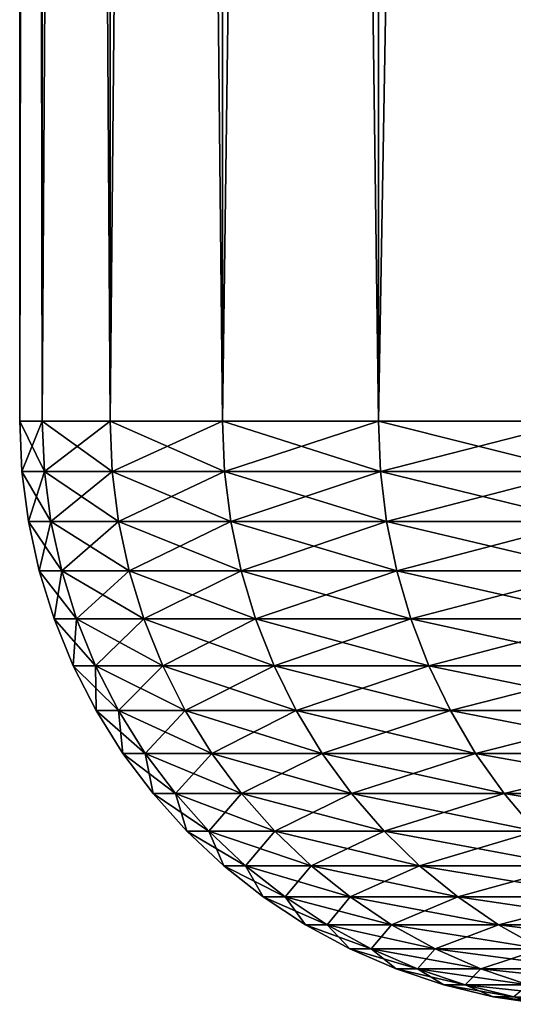
# Model space of a CAD drawing. Extents: x -30 to 30, y -34 to 0.
# Drawn here: x -12.5 to -11.5, y -33.9 to -31.9 of the extents above; entities that cross this region are included whole.
import ezdxf

# ---------------------------------------------------------------- set-up
doc = ezdxf.new("R2010")
doc.units = 0
doc.layers.add('L1', color=7, linetype='CONTINUOUS')

msp = doc.modelspace()

# ---------------------------------------------------------------- linework, layer by layer
at = {"layer": 'L1', "color": 7}
for points in [[(-12.45373, -32.67191, 1.07456), (-12.45373, -9.000001, 1.07456), (-12.5, -9.000001)], [(-12.45373, -32.67191, 1.07456), (-12.5, -9.000001), (-12.5, -32.67191)], [(-12.5, -32.67191), (-12.5, -9.000001), (-12.45373, -9.000001, -1.07456)], [(-12.5, -32.67191), (-12.45373, -9.000001, -1.07456), (-12.45373, -32.67191, -1.07456)], [(-12.31525, -32.67191, 2.141164), (-12.31525, -9.000001, 2.141164), (-12.45373, -9.000001, 1.07456)], [(-12.31525, -32.67191, 2.141164), (-12.45373, -9.000001, 1.07456), (-12.45373, -32.67191, 1.07456)], [(-12.45373, -32.67191, -1.07456), (-12.45373, -9.000001, -1.07456), (-12.31525, -9.000001, -2.141164)], [(-12.45373, -32.67191, -1.07456), (-12.31525, -9.000001, -2.141164), (-12.31525, -32.67191, -2.141164)], [(-12.0856, -32.67191, 3.191916), (-12.0856, -9.000001, 3.191916), (-12.31525, -9.000001, 2.141164)], [(-12.0856, -32.67191, 3.191916), (-12.31525, -9.000001, 2.141164), (-12.31525, -32.67191, 2.141164)], [(-12.31525, -32.67191, -2.141164), (-12.31525, -9.000001, -2.141164), (-12.0856, -9.000001, -3.191916)], [(-12.31525, -32.67191, -2.141164), (-12.0856, -9.000001, -3.191916), (-12.0856, -32.67191, -3.191916)], [(-11.76647, -32.67191, 4.219036), (-11.76647, -9.000001, 4.219036), (-12.0856, -9.000001, 3.191916)], [(-11.76647, -32.67191, 4.219036), (-12.0856, -9.000001, 3.191916), (-12.0856, -32.67191, 3.191916)], [(-12.0856, -32.67191, -3.191916), (-12.0856, -9.000001, -3.191916), (-11.76647, -9.000001, -4.219036)], [(-12.0856, -32.67191, -3.191916), (-11.76647, -9.000001, -4.219036), (-11.76647, -32.67191, -4.219036)], [(-11.36022, -32.67191, 5.21492), (-11.36022, -9.000001, 5.21492), (-11.76647, -9.000001, 4.219036)], [(-11.36022, -32.67191, 5.21492), (-11.76647, -9.000001, 4.219036), (-11.76647, -32.67191, 4.219036)], [(-11.76647, -32.67191, -4.219036), (-11.76647, -9.000001, -4.219036), (-11.36022, -9.000001, -5.21492)], [(-11.76647, -32.67191, -4.219036), (-11.36022, -9.000001, -5.21492), (-11.36022, -32.67191, -5.21492)], [(-12.44931, -32.77499, 1.074179), (-12.45373, -32.67191, 1.07456), (-12.5, -32.67191)], [(-12.49556, -32.77499), (-12.5, -32.67191), (-12.45373, -32.67191, -1.07456)], [(-12.5, -32.67191), (-12.49556, -32.77499), (-12.44931, -32.77499, 1.074179)], [(-12.45373, -32.67191, -1.07456), (-12.44931, -32.77499, -1.074179), (-12.49556, -32.77499)], [(-12.31088, -32.77499, 2.140404), (-12.31525, -32.67191, 2.141164), (-12.45373, -32.67191, 1.07456)], [(-12.44931, -32.77499, -1.074179), (-12.45373, -32.67191, -1.07456), (-12.31525, -32.67191, -2.141164)], [(-12.45373, -32.67191, 1.07456), (-12.44931, -32.77499, 1.074179), (-12.31088, -32.77499, 2.140404)], [(-12.31525, -32.67191, -2.141164), (-12.31088, -32.77499, -2.140404), (-12.44931, -32.77499, -1.074179)], [(-12.08131, -32.77499, 3.190784), (-12.0856, -32.67191, 3.191916), (-12.31525, -32.67191, 2.141164)], [(-12.31088, -32.77499, -2.140404), (-12.31525, -32.67191, -2.141164), (-12.0856, -32.67191, -3.191916)], [(-12.31525, -32.67191, 2.141164), (-12.31088, -32.77499, 2.140404), (-12.08131, -32.77499, 3.190784)], [(-12.0856, -32.67191, -3.191916), (-12.08131, -32.77499, -3.190784), (-12.31088, -32.77499, -2.140404)], [(-11.76229, -32.77499, 4.217539), (-11.76647, -32.67191, 4.219036), (-12.0856, -32.67191, 3.191916)], [(-12.08131, -32.77499, -3.190784), (-12.0856, -32.67191, -3.191916), (-11.76647, -32.67191, -4.219036)], [(-12.0856, -32.67191, 3.191916), (-12.08131, -32.77499, 3.190784), (-11.76229, -32.77499, 4.217539)], [(-11.76647, -32.67191, -4.219036), (-11.76229, -32.77499, -4.217539), (-12.08131, -32.77499, -3.190784)], [(-11.35619, -32.77499, 5.21307), (-11.36022, -32.67191, 5.21492), (-11.76647, -32.67191, 4.219036)], [(-11.76229, -32.77499, -4.217539), (-11.76647, -32.67191, -4.219036), (-11.36022, -32.67191, -5.21492)], [(-11.76647, -32.67191, 4.219036), (-11.76229, -32.77499, 4.217539), (-11.35619, -32.77499, 5.21307)], [(-11.36022, -32.67191, -5.21492), (-11.35619, -32.77499, -5.21307), (-11.76229, -32.77499, -4.217539)], [(-12.44931, -32.77499, 1.074179), (-12.49556, -32.77499), (-12.43608, -32.87731, 1.073038)], [(-12.49556, -32.77499), (-12.44931, -32.77499, -1.074179), (-12.48229, -32.87731)], [(-12.49556, -32.77499), (-12.48229, -32.87731), (-12.43608, -32.87731, 1.073038)], [(-12.44931, -32.77499, -1.074179), (-12.43608, -32.87731, -1.073038), (-12.48229, -32.87731)], [(-12.31088, -32.77499, 2.140404), (-12.44931, -32.77499, 1.074179), (-12.2978, -32.87731, 2.138131)], [(-12.44931, -32.77499, 1.074179), (-12.43608, -32.87731, 1.073038), (-12.2978, -32.87731, 2.138131)], [(-12.44931, -32.77499, -1.074179), (-12.31088, -32.77499, -2.140404), (-12.43608, -32.87731, -1.073038)], [(-12.31088, -32.77499, -2.140404), (-12.2978, -32.87731, -2.138131), (-12.43608, -32.87731, -1.073038)], [(-12.08131, -32.77499, 3.190784), (-12.31088, -32.77499, 2.140404), (-12.06848, -32.87731, 3.187394)], [(-12.31088, -32.77499, 2.140404), (-12.2978, -32.87731, 2.138131), (-12.06848, -32.87731, 3.187394)], [(-12.31088, -32.77499, -2.140404), (-12.08131, -32.77499, -3.190784), (-12.2978, -32.87731, -2.138131)], [(-12.08131, -32.77499, -3.190784), (-12.06848, -32.87731, -3.187394), (-12.2978, -32.87731, -2.138131)], [(-11.76229, -32.77499, 4.217539), (-12.08131, -32.77499, 3.190784), (-11.7498, -32.87731, 4.213059)], [(-12.08131, -32.77499, 3.190784), (-12.06848, -32.87731, 3.187394), (-11.7498, -32.87731, 4.213059)], [(-12.08131, -32.77499, -3.190784), (-11.76229, -32.77499, -4.217539), (-12.06848, -32.87731, -3.187394)], [(-11.76229, -32.77499, -4.217539), (-11.7498, -32.87731, -4.213059), (-12.06848, -32.87731, -3.187394)], [(-11.35619, -32.77499, 5.21307), (-11.76229, -32.77499, 4.217539), (-11.34413, -32.87731, 5.207532)], [(-11.76229, -32.77499, 4.217539), (-11.7498, -32.87731, 4.213059), (-11.34413, -32.87731, 5.207532)], [(-11.76229, -32.77499, -4.217539), (-11.35619, -32.77499, -5.21307), (-11.7498, -32.87731, -4.213059)], [(-11.35619, -32.77499, -5.21307), (-11.34413, -32.87731, -5.207532), (-11.7498, -32.87731, -4.213059)], [(-12.43608, -32.87731, 1.073038), (-12.48229, -32.87731), (-12.41415, -32.97811, 1.071145)], [(-12.48229, -32.87731), (-12.43608, -32.87731, -1.073038), (-12.46028, -32.97811)], [(-12.48229, -32.87731), (-12.46028, -32.97811), (-12.41415, -32.97811, 1.071145)], [(-12.43608, -32.87731, -1.073038), (-12.41415, -32.97811, -1.071145), (-12.46028, -32.97811)], [(-12.2978, -32.87731, 2.138131), (-12.43608, -32.87731, 1.073038), (-12.27611, -32.97811, 2.13436)], [(-12.43608, -32.87731, 1.073038), (-12.41415, -32.97811, 1.071145), (-12.27611, -32.97811, 2.13436)], [(-12.43608, -32.87731, -1.073038), (-12.2978, -32.87731, -2.138131), (-12.41415, -32.97811, -1.071145)], [(-12.2978, -32.87731, -2.138131), (-12.27611, -32.97811, -2.13436), (-12.41415, -32.97811, -1.071145)], [(-12.06848, -32.87731, 3.187394), (-12.2978, -32.87731, 2.138131), (-12.04719, -32.97811, 3.181773)], [(-12.2978, -32.87731, 2.138131), (-12.27611, -32.97811, 2.13436), (-12.04719, -32.97811, 3.181773)], [(-12.2978, -32.87731, -2.138131), (-12.06848, -32.87731, -3.187394), (-12.27611, -32.97811, -2.13436)], [(-12.06848, -32.87731, -3.187394), (-12.04719, -32.97811, -3.181773), (-12.27611, -32.97811, -2.13436)], [(-11.7498, -32.87731, 4.213059), (-12.06848, -32.87731, 3.187394), (-11.72907, -32.97811, 4.205629)], [(-12.06848, -32.87731, 3.187394), (-12.04719, -32.97811, 3.181773), (-11.72907, -32.97811, 4.205629)], [(-12.06848, -32.87731, -3.187394), (-11.7498, -32.87731, -4.213059), (-12.04719, -32.97811, -3.181773)], [(-11.7498, -32.87731, -4.213059), (-11.72907, -32.97811, -4.205629), (-12.04719, -32.97811, -3.181773)], [(-11.34413, -32.87731, 5.207532), (-11.7498, -32.87731, 4.213059), (-11.32412, -32.97811, 5.198347)], [(-11.7498, -32.87731, 4.213059), (-11.72907, -32.97811, 4.205629), (-11.32412, -32.97811, 5.198347)], [(-11.7498, -32.87731, -4.213059), (-11.34413, -32.87731, -5.207532), (-11.72907, -32.97811, -4.205629)], [(-11.34413, -32.87731, -5.207532), (-11.32412, -32.97811, -5.198347), (-11.72907, -32.97811, -4.205629)], [(-12.41415, -32.97811, 1.071145), (-12.46028, -32.97811), (-12.38367, -33.07665, 1.068515)], [(-12.46028, -32.97811), (-12.41415, -32.97811, -1.071145), (-12.42968, -33.07665)], [(-12.46028, -32.97811), (-12.42968, -33.07665), (-12.38367, -33.07665, 1.068515)], [(-12.41415, -32.97811, -1.071145), (-12.38367, -33.07665, -1.068515), (-12.42968, -33.07665)], [(-12.27611, -32.97811, 2.13436), (-12.41415, -32.97811, 1.071145), (-12.24598, -33.07665, 2.12912)], [(-12.41415, -32.97811, 1.071145), (-12.38367, -33.07665, 1.068515), (-12.24598, -33.07665, 2.12912)], [(-12.41415, -32.97811, -1.071145), (-12.27611, -32.97811, -2.13436), (-12.38367, -33.07665, -1.068515)], [(-12.27611, -32.97811, -2.13436), (-12.24598, -33.07665, -2.12912), (-12.38367, -33.07665, -1.068515)], [(-12.04719, -32.97811, 3.181773), (-12.27611, -32.97811, 2.13436), (-12.01761, -33.07665, 3.173961)], [(-12.27611, -32.97811, 2.13436), (-12.24598, -33.07665, 2.12912), (-12.01761, -33.07665, 3.173961)], [(-12.27611, -32.97811, -2.13436), (-12.04719, -32.97811, -3.181773), (-12.24598, -33.07665, -2.12912)], [(-12.04719, -32.97811, -3.181773), (-12.01761, -33.07665, -3.173961), (-12.24598, -33.07665, -2.12912)], [(-11.72907, -32.97811, 4.205629), (-12.04719, -32.97811, 3.181773), (-11.70028, -33.07665, 4.195303)], [(-12.04719, -32.97811, 3.181773), (-12.01761, -33.07665, 3.173961), (-11.70028, -33.07665, 4.195303)], [(-12.04719, -32.97811, -3.181773), (-11.72907, -32.97811, -4.205629), (-12.01761, -33.07665, -3.173961)], [(-11.72907, -32.97811, -4.205629), (-11.70028, -33.07665, -4.195303), (-12.01761, -33.07665, -3.173961)], [(-11.32412, -32.97811, 5.198347), (-11.72907, -32.97811, 4.205629), (-11.29632, -33.07665, 5.185585)], [(-11.72907, -32.97811, 4.205629), (-11.70028, -33.07665, 4.195303), (-11.29632, -33.07665, 5.185585)], [(-11.72907, -32.97811, -4.205629), (-11.32412, -32.97811, -5.198347), (-11.70028, -33.07665, -4.195303)], [(-11.32412, -32.97811, -5.198347), (-11.29632, -33.07665, -5.185585), (-11.70028, -33.07665, -4.195303)], [(-12.38367, -33.07665, 1.068515), (-12.42968, -33.07665), (-12.34487, -33.17219, 1.065168)], [(-12.42968, -33.07665), (-12.38367, -33.07665, -1.068515), (-12.39074, -33.17219)], [(-12.42968, -33.07665), (-12.39074, -33.17219), (-12.34487, -33.17219, 1.065168)], [(-12.38367, -33.07665, -1.068515), (-12.34487, -33.17219, -1.065168), (-12.39074, -33.17219)], [(-12.24598, -33.07665, 2.12912), (-12.38367, -33.07665, 1.068515), (-12.20761, -33.17219, 2.122449)], [(-12.38367, -33.07665, 1.068515), (-12.34487, -33.17219, 1.065168), (-12.20761, -33.17219, 2.122449)], [(-12.38367, -33.07665, -1.068515), (-12.24598, -33.07665, -2.12912), (-12.34487, -33.17219, -1.065168)], [(-12.24598, -33.07665, -2.12912), (-12.20761, -33.17219, -2.122449), (-12.34487, -33.17219, -1.065168)], [(-12.01761, -33.07665, 3.173961), (-12.24598, -33.07665, 2.12912), (-11.97996, -33.17219, 3.164017)], [(-12.24598, -33.07665, 2.12912), (-12.20761, -33.17219, 2.122449), (-11.97996, -33.17219, 3.164017)], [(-12.24598, -33.07665, -2.12912), (-12.01761, -33.07665, -3.173961), (-12.20761, -33.17219, -2.122449)], [(-12.01761, -33.07665, -3.173961), (-11.97996, -33.17219, -3.164017), (-12.20761, -33.17219, -2.122449)], [(-11.70028, -33.07665, 4.195303), (-12.01761, -33.07665, 3.173961), (-11.66362, -33.17219, 4.182159)], [(-12.01761, -33.07665, 3.173961), (-11.97996, -33.17219, 3.164017), (-11.66362, -33.17219, 4.182159)], [(-12.01761, -33.07665, -3.173961), (-11.70028, -33.07665, -4.195303), (-11.97996, -33.17219, -3.164017)], [(-11.70028, -33.07665, -4.195303), (-11.66362, -33.17219, -4.182159), (-11.97996, -33.17219, -3.164017)], [(-11.29632, -33.07665, 5.185585), (-11.70028, -33.07665, 4.195303), (-11.26092, -33.17219, 5.169338)], [(-11.70028, -33.07665, 4.195303), (-11.66362, -33.17219, 4.182159), (-11.26092, -33.17219, 5.169338)], [(-11.70028, -33.07665, -4.195303), (-11.29632, -33.07665, -5.185585), (-11.66362, -33.17219, -4.182159)], [(-11.29632, -33.07665, -5.185585), (-11.26092, -33.17219, -5.169338), (-11.66362, -33.17219, -4.182159)], [(-12.34487, -33.17219, 1.065168), (-12.39074, -33.17219), (-12.29804, -33.26404, 1.061127)], [(-12.39074, -33.17219), (-12.34487, -33.17219, -1.065168), (-12.34373, -33.26404)], [(-12.39074, -33.17219), (-12.34373, -33.26404), (-12.29804, -33.26404, 1.061127)], [(-12.20761, -33.17219, 2.122449), (-12.34487, -33.17219, 1.065168), (-12.1613, -33.26404, 2.114397)], [(-12.34487, -33.17219, 1.065168), (-12.29804, -33.26404, 1.061127), (-12.1613, -33.26404, 2.114397)], [(-12.34487, -33.17219, -1.065168), (-12.20761, -33.17219, -2.122449), (-12.29804, -33.26404, -1.061127)], [(-12.34487, -33.17219, -1.065168), (-12.29804, -33.26404, -1.061127), (-12.34373, -33.26404)], [(-12.20761, -33.17219, -2.122449), (-12.1613, -33.26404, -2.114397), (-12.29804, -33.26404, -1.061127)], [(-11.97996, -33.17219, 3.164017), (-12.20761, -33.17219, 2.122449), (-11.93451, -33.26404, 3.152013)], [(-12.20761, -33.17219, 2.122449), (-12.1613, -33.26404, 2.114397), (-11.93451, -33.26404, 3.152013)], [(-12.20761, -33.17219, -2.122449), (-11.97996, -33.17219, -3.164017), (-12.1613, -33.26404, -2.114397)], [(-11.97996, -33.17219, -3.164017), (-11.93451, -33.26404, -3.152013), (-12.1613, -33.26404, -2.114397)], [(-11.66362, -33.17219, 4.182159), (-11.97996, -33.17219, 3.164017), (-11.61937, -33.26404, 4.166293)], [(-11.97996, -33.17219, 3.164017), (-11.93451, -33.26404, 3.152013), (-11.61937, -33.26404, 4.166293)], [(-11.97996, -33.17219, -3.164017), (-11.66362, -33.17219, -4.182159), (-11.93451, -33.26404, -3.152013)], [(-11.66362, -33.17219, -4.182159), (-11.61937, -33.26404, -4.166293), (-11.93451, -33.26404, -3.152013)], [(-11.26092, -33.17219, 5.169338), (-11.66362, -33.17219, 4.182159), (-11.2182, -33.26404, 5.149727)], [(-11.66362, -33.17219, 4.182159), (-11.61937, -33.26404, 4.166293), (-11.2182, -33.26404, 5.149727)], [(-11.66362, -33.17219, -4.182159), (-11.26092, -33.17219, -5.169338), (-11.61937, -33.26404, -4.166293)], [(-11.26092, -33.17219, -5.169338), (-11.2182, -33.26404, -5.149727), (-11.61937, -33.26404, -4.166293)], [(-12.29804, -33.26404, 1.061127), (-12.34373, -33.26404), (-12.24352, -33.35151, 1.056422)], [(-12.34373, -33.26404), (-12.29804, -33.26404, -1.061127), (-12.28901, -33.35151)], [(-12.34373, -33.26404), (-12.28901, -33.35151), (-12.24352, -33.35151, 1.056422)], [(-12.1613, -33.26404, 2.114397), (-12.29804, -33.26404, 1.061127), (-12.10738, -33.35151, 2.105023)], [(-12.29804, -33.26404, 1.061127), (-12.24352, -33.35151, 1.056422), (-12.10738, -33.35151, 2.105023)], [(-12.29804, -33.26404, -1.061127), (-12.1613, -33.26404, -2.114397), (-12.24352, -33.35151, -1.056422)], [(-12.29804, -33.26404, -1.061127), (-12.24352, -33.35151, -1.056422), (-12.28901, -33.35151)], [(-12.1613, -33.26404, -2.114397), (-12.10738, -33.35151, -2.105023), (-12.24352, -33.35151, -1.056422)], [(-11.93451, -33.26404, 3.152013), (-12.1613, -33.26404, 2.114397), (-11.8816, -33.35151, 3.13804)], [(-12.1613, -33.26404, 2.114397), (-12.10738, -33.35151, 2.105023), (-11.8816, -33.35151, 3.13804)], [(-12.1613, -33.26404, -2.114397), (-11.93451, -33.26404, -3.152013), (-12.10738, -33.35151, -2.105023)], [(-11.93451, -33.26404, -3.152013), (-11.8816, -33.35151, -3.13804), (-12.10738, -33.35151, -2.105023)], [(-11.61937, -33.26404, 4.166293), (-11.93451, -33.26404, 3.152013), (-11.56786, -33.35151, 4.147823)], [(-11.93451, -33.26404, 3.152013), (-11.8816, -33.35151, 3.13804), (-11.56786, -33.35151, 4.147823)], [(-11.93451, -33.26404, -3.152013), (-11.61937, -33.26404, -4.166293), (-11.8816, -33.35151, -3.13804)], [(-11.61937, -33.26404, -4.166293), (-11.56786, -33.35151, -4.147823), (-11.8816, -33.35151, -3.13804)], [(-11.2182, -33.26404, 5.149727), (-11.61937, -33.26404, 4.166293), (-11.16847, -33.35151, 5.126897)], [(-11.61937, -33.26404, 4.166293), (-11.56786, -33.35151, 4.147823), (-11.16847, -33.35151, 5.126897)], [(-11.61937, -33.26404, -4.166293), (-11.2182, -33.26404, -5.149727), (-11.56786, -33.35151, -4.147823)], [(-11.2182, -33.26404, -5.149727), (-11.16847, -33.35151, -5.126897), (-11.56786, -33.35151, -4.147823)], [(-12.24352, -33.35151, 1.056422), (-12.28901, -33.35151), (-12.18172, -33.43396, 1.05109)], [(-12.28901, -33.35151), (-12.24352, -33.35151, -1.056422), (-12.22698, -33.43396)], [(-12.28901, -33.35151), (-12.22698, -33.43396), (-12.18172, -33.43396, 1.05109)], [(-12.10738, -33.35151, 2.105023), (-12.24352, -33.35151, 1.056422), (-12.04626, -33.43396, 2.094398)], [(-12.24352, -33.35151, 1.056422), (-12.18172, -33.43396, 1.05109), (-12.04626, -33.43396, 2.094398)], [(-12.24352, -33.35151, -1.056422), (-12.10738, -33.35151, -2.105023), (-12.18172, -33.43396, -1.05109)], [(-12.24352, -33.35151, -1.056422), (-12.18172, -33.43396, -1.05109), (-12.22698, -33.43396)], [(-12.10738, -33.35151, -2.105023), (-12.04626, -33.43396, -2.094398), (-12.18172, -33.43396, -1.05109)], [(-11.8816, -33.35151, 3.13804), (-12.10738, -33.35151, 2.105023), (-11.82163, -33.43396, 3.122199)], [(-12.10738, -33.35151, 2.105023), (-12.04626, -33.43396, 2.094398), (-11.82163, -33.43396, 3.122199)], [(-12.10738, -33.35151, -2.105023), (-11.8816, -33.35151, -3.13804), (-12.04626, -33.43396, -2.094398)], [(-11.8816, -33.35151, -3.13804), (-11.82163, -33.43396, -3.122199), (-12.04626, -33.43396, -2.094398)], [(-11.56786, -33.35151, 4.147823), (-11.8816, -33.35151, 3.13804), (-11.50947, -33.43396, 4.126885)], [(-11.8816, -33.35151, 3.13804), (-11.82163, -33.43396, 3.122199), (-11.50947, -33.43396, 4.126885)], [(-11.8816, -33.35151, -3.13804), (-11.56786, -33.35151, -4.147823), (-11.82163, -33.43396, -3.122199)], [(-11.56786, -33.35151, -4.147823), (-11.50947, -33.43396, -4.126885), (-11.82163, -33.43396, -3.122199)], [(-11.16847, -33.35151, 5.126897), (-11.56786, -33.35151, 4.147823), (-11.11209, -33.43396, 5.101017)], [(-11.56786, -33.35151, 4.147823), (-11.50947, -33.43396, 4.126885), (-11.11209, -33.43396, 5.101017)], [(-11.56786, -33.35151, -4.147823), (-11.16847, -33.35151, -5.126897), (-11.50947, -33.43396, -4.126885)], [(-11.16847, -33.35151, -5.126897), (-11.11209, -33.43396, -5.101017), (-11.50947, -33.43396, -4.126885)], [(-12.18172, -33.43396, 1.05109), (-12.22698, -33.43396), (-12.11308, -33.51077, 1.045168)], [(-12.22698, -33.43396), (-12.18172, -33.43396, -1.05109), (-12.15809, -33.51077)], [(-12.22698, -33.43396), (-12.15809, -33.51077), (-12.11308, -33.51077, 1.045168)], [(-12.04626, -33.43396, 2.094398), (-12.18172, -33.43396, 1.05109), (-11.9784, -33.51077, 2.082598)], [(-12.18172, -33.43396, 1.05109), (-12.11308, -33.51077, 1.045168), (-11.9784, -33.51077, 2.082598)], [(-12.18172, -33.43396, -1.05109), (-12.04626, -33.43396, -2.094398), (-12.11308, -33.51077, -1.045168)], [(-12.18172, -33.43396, -1.05109), (-12.11308, -33.51077, -1.045168), (-12.15809, -33.51077)], [(-12.04626, -33.43396, -2.094398), (-11.9784, -33.51077, -2.082598), (-12.11308, -33.51077, -1.045168)], [(-11.82163, -33.43396, 3.122199), (-12.04626, -33.43396, 2.094398), (-11.75502, -33.51077, 3.104609)], [(-12.04626, -33.43396, 2.094398), (-11.9784, -33.51077, 2.082598), (-11.75502, -33.51077, 3.104609)], [(-12.04626, -33.43396, -2.094398), (-11.82163, -33.43396, -3.122199), (-11.9784, -33.51077, -2.082598)], [(-11.82163, -33.43396, -3.122199), (-11.75502, -33.51077, -3.104609), (-11.9784, -33.51077, -2.082598)], [(-11.50947, -33.43396, 4.126885), (-11.82163, -33.43396, 3.122199), (-11.44462, -33.51077, 4.103635)], [(-11.82163, -33.43396, 3.122199), (-11.75502, -33.51077, 3.104609), (-11.44462, -33.51077, 4.103635)], [(-11.82163, -33.43396, -3.122199), (-11.50947, -33.43396, -4.126885), (-11.75502, -33.51077, -3.104609)], [(-11.50947, -33.43396, -4.126885), (-11.44462, -33.51077, -4.103635), (-11.75502, -33.51077, -3.104609)], [(-11.11209, -33.43396, 5.101017), (-11.50947, -33.43396, 4.126885), (-11.04949, -33.51077, 5.072278)], [(-11.50947, -33.43396, 4.126885), (-11.44462, -33.51077, 4.103635), (-11.04949, -33.51077, 5.072278)], [(-11.50947, -33.43396, -4.126885), (-11.11209, -33.43396, -5.101017), (-11.44462, -33.51077, -4.103635)], [(-12.11308, -33.51077, 1.045168), (-12.15809, -33.51077), (-12.03813, -33.58138, 1.038701)], [(-12.15809, -33.51077), (-12.11308, -33.51077, -1.045168), (-12.08286, -33.58138)], [(-12.15809, -33.51077), (-12.08286, -33.58138), (-12.03813, -33.58138, 1.038701)], [(-11.9784, -33.51077, 2.082598), (-12.11308, -33.51077, 1.045168), (-11.90428, -33.58138, 2.069711)], [(-12.11308, -33.51077, 1.045168), (-12.03813, -33.58138, 1.038701), (-11.90428, -33.58138, 2.069711)], [(-12.11308, -33.51077, -1.045168), (-11.9784, -33.51077, -2.082598), (-12.03813, -33.58138, -1.038701)], [(-12.11308, -33.51077, -1.045168), (-12.03813, -33.58138, -1.038701), (-12.08286, -33.58138)], [(-11.9784, -33.51077, -2.082598), (-11.90428, -33.58138, -2.069711), (-12.03813, -33.58138, -1.038701)], [(-11.75502, -33.51077, 3.104609), (-11.9784, -33.51077, 2.082598), (-11.68229, -33.58138, 3.085398)], [(-11.9784, -33.51077, 2.082598), (-11.90428, -33.58138, 2.069711), (-11.68229, -33.58138, 3.085398)], [(-11.9784, -33.51077, -2.082598), (-11.75502, -33.51077, -3.104609), (-11.90428, -33.58138, -2.069711)], [(-11.75502, -33.51077, -3.104609), (-11.68229, -33.58138, -3.085398), (-11.90428, -33.58138, -2.069711)], [(-11.44462, -33.51077, 4.103635), (-11.75502, -33.51077, 3.104609), (-11.37381, -33.58138, 4.078242)], [(-11.75502, -33.51077, 3.104609), (-11.68229, -33.58138, 3.085398), (-11.37381, -33.58138, 4.078242)], [(-11.75502, -33.51077, -3.104609), (-11.44462, -33.51077, -4.103635), (-11.68229, -33.58138, -3.085398)], [(-11.44462, -33.51077, -4.103635), (-11.37381, -33.58138, -4.078242), (-11.68229, -33.58138, -3.085398)], [(-12.03813, -33.58138, 1.038701), (-12.08286, -33.58138), (-11.95741, -33.64526, 1.031736)], [(-12.08286, -33.58138), (-12.03813, -33.58138, -1.038701), (-12.00184, -33.64526)], [(-12.08286, -33.58138), (-12.00184, -33.64526), (-11.95741, -33.64526, 1.031736)], [(-11.90428, -33.58138, 2.069711), (-12.03813, -33.58138, 1.038701), (-11.82446, -33.64526, 2.055834)], [(-12.03813, -33.58138, 1.038701), (-11.95741, -33.64526, 1.031736), (-11.82446, -33.64526, 2.055834)], [(-12.03813, -33.58138, -1.038701), (-11.90428, -33.58138, -2.069711), (-11.95741, -33.64526, -1.031736)], [(-12.03813, -33.58138, -1.038701), (-11.95741, -33.64526, -1.031736), (-12.00184, -33.64526)], [(-11.90428, -33.58138, -2.069711), (-11.82446, -33.64526, -2.055834), (-11.95741, -33.64526, -1.031736)], [(-11.68229, -33.58138, 3.085398), (-11.90428, -33.58138, 2.069711), (-11.60396, -33.64526, 3.06471)], [(-11.90428, -33.58138, 2.069711), (-11.82446, -33.64526, 2.055834), (-11.60396, -33.64526, 3.06471)], [(-11.90428, -33.58138, -2.069711), (-11.68229, -33.58138, -3.085398), (-11.82446, -33.64526, -2.055834)], [(-11.68229, -33.58138, -3.085398), (-11.60396, -33.64526, -3.06471), (-11.82446, -33.64526, -2.055834)], [(-11.37381, -33.58138, 4.078242), (-11.68229, -33.58138, 3.085398), (-11.29754, -33.64526, 4.050897)], [(-11.68229, -33.58138, 3.085398), (-11.60396, -33.64526, 3.06471), (-11.29754, -33.64526, 4.050897)], [(-11.68229, -33.58138, -3.085398), (-11.37381, -33.58138, -4.078242), (-11.60396, -33.64526, -3.06471)], [(-11.37381, -33.58138, -4.078242), (-11.29754, -33.64526, -4.050897), (-11.60396, -33.64526, -3.06471)], [(-11.95741, -33.64526, 1.031736), (-12.00184, -33.64526), (-11.87153, -33.70195, 1.024325)], [(-12.00184, -33.64526), (-11.95741, -33.64526, -1.031736), (-11.91564, -33.70195)], [(-12.00184, -33.64526), (-11.91564, -33.70195), (-11.87153, -33.70195, 1.024325)], [(-11.82446, -33.64526, 2.055834), (-11.95741, -33.64526, 1.031736), (-11.73953, -33.70195, 2.041067)], [(-11.95741, -33.64526, 1.031736), (-11.87153, -33.70195, 1.024325), (-11.73953, -33.70195, 2.041067)], [(-11.95741, -33.64526, -1.031736), (-11.82446, -33.64526, -2.055834), (-11.87153, -33.70195, -1.024325)], [(-11.95741, -33.64526, -1.031736), (-11.87153, -33.70195, -1.024325), (-11.91564, -33.70195)], [(-11.82446, -33.64526, -2.055834), (-11.73953, -33.70195, -2.041067), (-11.87153, -33.70195, -1.024325)], [(-11.60396, -33.64526, 3.06471), (-11.82446, -33.64526, 2.055834), (-11.52061, -33.70195, 3.042697)], [(-11.82446, -33.64526, 2.055834), (-11.73953, -33.70195, 2.041067), (-11.52061, -33.70195, 3.042697)], [(-11.82446, -33.64526, -2.055834), (-11.60396, -33.64526, -3.06471), (-11.73953, -33.70195, -2.041067)], [(-11.60396, -33.64526, -3.06471), (-11.52061, -33.70195, -3.042697), (-11.73953, -33.70195, -2.041067)], [(-11.29754, -33.64526, 4.050897), (-11.60396, -33.64526, 3.06471), (-11.2164, -33.70195, 4.021801)], [(-11.60396, -33.64526, 3.06471), (-11.52061, -33.70195, 3.042697), (-11.2164, -33.70195, 4.021801)], [(-11.60396, -33.64526, -3.06471), (-11.29754, -33.64526, -4.050897), (-11.52061, -33.70195, -3.042697)], [(-11.29754, -33.64526, -4.050897), (-11.2164, -33.70195, -4.021801), (-11.52061, -33.70195, -3.042697)], [(-11.87153, -33.70195, 1.024325), (-11.91564, -33.70195), (-11.78111, -33.75103, 1.016523)], [(-11.91564, -33.70195), (-11.87153, -33.70195, -1.024325), (-11.82488, -33.75103)], [(-11.91564, -33.70195), (-11.82488, -33.75103), (-11.78111, -33.75103, 1.016523)], [(-11.73953, -33.70195, 2.041067), (-11.87153, -33.70195, 1.024325), (-11.65011, -33.75103, 2.025521)], [(-11.87153, -33.70195, 1.024325), (-11.78111, -33.75103, 1.016523), (-11.65011, -33.75103, 2.025521)], [(-11.87153, -33.70195, -1.024325), (-11.73953, -33.70195, -2.041067), (-11.78111, -33.75103, -1.016523)], [(-11.87153, -33.70195, -1.024325), (-11.78111, -33.75103, -1.016523), (-11.82488, -33.75103)], [(-11.73953, -33.70195, -2.041067), (-11.65011, -33.75103, -2.025521), (-11.78111, -33.75103, -1.016523)], [(-11.52061, -33.70195, 3.042697), (-11.73953, -33.70195, 2.041067), (-11.43286, -33.75103, 3.019522)], [(-11.73953, -33.70195, 2.041067), (-11.65011, -33.75103, 2.025521), (-11.43286, -33.75103, 3.019522)], [(-11.73953, -33.70195, -2.041067), (-11.52061, -33.70195, -3.042697), (-11.65011, -33.75103, -2.025521)], [(-11.52061, -33.70195, -3.042697), (-11.43286, -33.75103, -3.019522), (-11.65011, -33.75103, -2.025521)], [(-11.2164, -33.70195, 4.021801), (-11.52061, -33.70195, 3.042697), (-11.13096, -33.75103, 3.991168)], [(-11.52061, -33.70195, 3.042697), (-11.43286, -33.75103, 3.019522), (-11.13096, -33.75103, 3.991168)], [(-11.52061, -33.70195, -3.042697), (-11.2164, -33.70195, -4.021801), (-11.43286, -33.75103, -3.019522)], [(-11.78111, -33.75103, 1.016523), (-11.82488, -33.75103), (-11.68682, -33.79213, 1.008388)], [(-11.82488, -33.75103), (-11.78111, -33.75103, -1.016523), (-11.73024, -33.79213)], [(-11.82488, -33.75103), (-11.73024, -33.79213), (-11.68682, -33.79213, 1.008388)], [(-11.65011, -33.75103, 2.025521), (-11.78111, -33.75103, 1.016523), (-11.55687, -33.79213, 2.00931)], [(-11.78111, -33.75103, 1.016523), (-11.68682, -33.79213, 1.008388), (-11.55687, -33.79213, 2.00931)], [(-11.78111, -33.75103, -1.016523), (-11.65011, -33.75103, -2.025521), (-11.68682, -33.79213, -1.008388)], [(-11.78111, -33.75103, -1.016523), (-11.68682, -33.79213, -1.008388), (-11.73024, -33.79213)], [(-11.65011, -33.75103, -2.025521), (-11.55687, -33.79213, -2.00931), (-11.68682, -33.79213, -1.008388)], [(-11.43286, -33.75103, 3.019522), (-11.65011, -33.75103, 2.025521), (-11.34136, -33.79213, 2.995356)], [(-11.65011, -33.75103, 2.025521), (-11.55687, -33.79213, 2.00931), (-11.34136, -33.79213, 2.995356)], [(-11.65011, -33.75103, -2.025521), (-11.43286, -33.75103, -3.019522), (-11.55687, -33.79213, -2.00931)], [(-11.43286, -33.75103, -3.019522), (-11.34136, -33.79213, -2.995356), (-11.55687, -33.79213, -2.00931)], [(-11.68682, -33.79213, 1.008388), (-11.73024, -33.79213), (-11.58936, -33.82495, 0.999979)], [(-11.73024, -33.79213), (-11.68682, -33.79213, -1.008388), (-11.63242, -33.82495)], [(-11.73024, -33.79213), (-11.63242, -33.82495), (-11.58936, -33.82495, 0.999979)], [(-11.55687, -33.79213, 2.00931), (-11.68682, -33.79213, 1.008388), (-11.4605, -33.82495, 1.992554)], [(-11.68682, -33.79213, 1.008388), (-11.58936, -33.82495, 0.999979), (-11.4605, -33.82495, 1.992554)], [(-11.68682, -33.79213, -1.008388), (-11.55687, -33.79213, -2.00931), (-11.58936, -33.82495, -0.999979)], [(-11.68682, -33.79213, -1.008388), (-11.58936, -33.82495, -0.999979), (-11.63242, -33.82495)], [(-11.55687, -33.79213, -2.00931), (-11.4605, -33.82495, -1.992554), (-11.58936, -33.82495, -0.999979)], [(-11.34136, -33.79213, 2.995356), (-11.55687, -33.79213, 2.00931), (-11.24678, -33.82495, 2.970378)], [(-11.55687, -33.79213, 2.00931), (-11.4605, -33.82495, 1.992554), (-11.24678, -33.82495, 2.970378)], [(-11.55687, -33.79213, -2.00931), (-11.34136, -33.79213, -2.995356), (-11.4605, -33.82495, -1.992554)], [(-11.58936, -33.82495, 0.999979), (-11.63242, -33.82495), (-11.48946, -33.84924, 0.991359)], [(-11.63242, -33.82495), (-11.58936, -33.82495, -0.999979), (-11.53215, -33.84924)], [(-11.63242, -33.82495), (-11.53215, -33.84924), (-11.48946, -33.84924, 0.991359)], [(-11.4605, -33.82495, 1.992554), (-11.58936, -33.82495, 0.999979), (-11.3617, -33.84924, 1.975378)], [(-11.58936, -33.82495, 0.999979), (-11.48946, -33.84924, 0.991359), (-11.3617, -33.84924, 1.975378)], [(-11.58936, -33.82495, -0.999979), (-11.4605, -33.82495, -1.992554), (-11.48946, -33.84924, -0.991359)], [(-11.58936, -33.82495, -0.999979), (-11.48946, -33.84924, -0.991359), (-11.53215, -33.84924)], [(-11.48946, -33.84924, 0.991359), (-11.53215, -33.84924), (-11.38784, -33.86483, 0.982591)], [(-11.53215, -33.84924), (-11.48946, -33.84924, -0.991359), (-11.43016, -33.86483)], [(-11.53215, -33.84924), (-11.43016, -33.86483), (-11.38784, -33.86483, 0.982591)]]:
    msp.add_3dface(points, dxfattribs=at)

doc.saveas('drawing.dxf')
